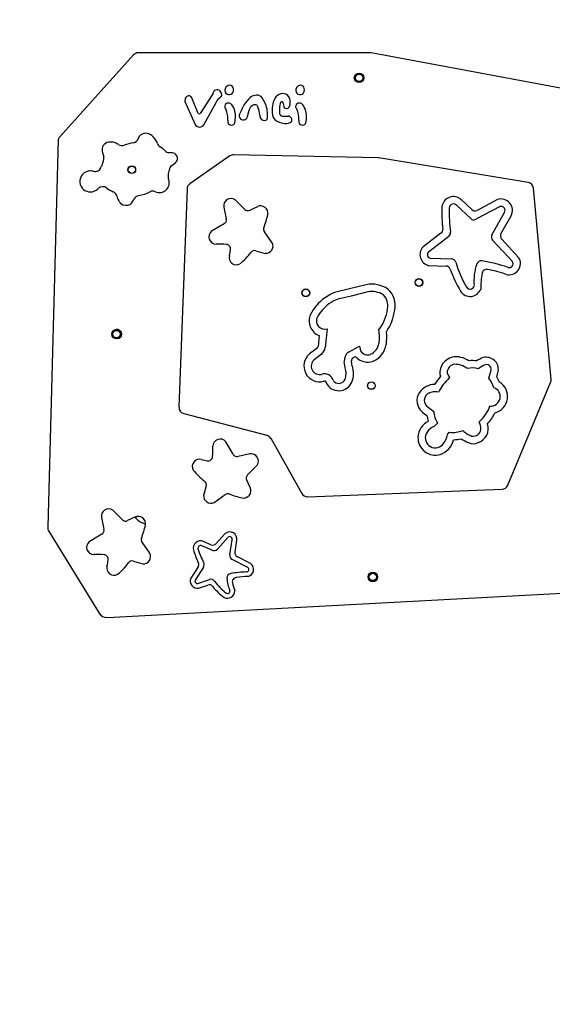
# Model space of a CAD drawing. Units: millimetres. Extents: x -4534 to 329085, y -3372 to 3601.
# Drawn here: x -334 to 248, y 1060 to 2135 of the extents above; entities that cross this region are included whole.
import ezdxf

# ---------------------------------------------------------------- set-up
doc = ezdxf.new("R2010")
doc.units = ezdxf.units.MM
doc.layers.add('Opvangzone', color=7, linetype='Continuous', true_color=0x00a19a)
doc.layers.add('Toestel 2D', color=7, linetype='Continuous', lineweight=20)

# ---------------------------------------------------------------- blocks, each defined once
blk = doc.blocks.new('wd1456')
at = {"color": 7, "linetype": 'Continuous', "lineweight": 25}
for p, q in [((-217.17, 12.96), (-274.63, 9.89)), ((-210.79, 3.63), (-216.26, 12.49)), ((-227.12, 9.77), (-228.13, 9.43)), ((-227.03, 9.26), (-228.31, 8.83)), ((-227.66, 7.47), (-226.75, 8.89)), ((-227.07, 7.44), (-226.28, 8.67)), ((-232.81, 7.09), (-231.38, 6.36)), ((-232.51, 7.51), (-230.81, 6.64)), ((-220.01, 6.81), (-221.03, 7.1)), ((-231.11, 5.83), (-231.32, 4.53)), ((-230.55, 6.12), (-230.81, 4.47)), ((-230.37, 4.19), (-229.18, 5.5)), ((-228.62, 5.63), (-227.48, 5.14)), ((-221.81, 5.95), (-220.95, 4.76)), ((-230.05, 3.79), (-229.05, 4.89)), ((-228.48, 5.02), (-227.66, 4.67)), ((-216.56, 3.88), (-215.17, 4.69)), ((-216.52, 2.05), (-216.79, 3.34)), ((-220.18, 2), (-219.38, 2.39)), ((-218.8, 2.3), (-217.75, 1.25)), ((-211.8, -39.21), (-210.64, 3.07)), ((-220.17, 2), (-220.26, 2.14)), ((-220.26, 1.97), (-220.26, 2.14)), ((-228.83, 0.4), (-230.02, -0.45)), ((-239.05, -0.21), (-260.3, -1.04)), ((-235.01, -6.6), (-238.41, -0.57)), ((-227.97, -1.4), (-227.68, -0.37)), ((-260.92, -1.47), (-265.6, -12.7)), ((-232.78, -1.23), (-232.39, -2.03)), ((-232.49, -2.6), (-233.54, -3.65)), ((-232.73, -4.89), (-231.44, -4.61)), ((-230.9, -4.85), (-230.1, -6.23)), ((-254.32, -7.01), (-254.52, -7.26)), ((-225.51, -9.29), (-234.57, -6.93)), ((-253.26, -8.28), (-252.92, -7.93)), ((-252.07, -10.09), (-252.84, -9.51)), ((-251.56, -9.47), (-252.07, -9.09)), ((-225.87, -33.85), (-224.99, -9.99)), ((-265.65, -13.03), (-263.72, -33.9)), ((-259.72, -13.32), (-259.88, -13.93)), ((-258.86, -13.17), (-259.09, -14.05)), ((-254.29, -13.74), (-254.53, -13.19)), ((-253.49, -13.59), (-253.58, -13.37)), ((-243.93, -14.49), (-243.85, -15.04)), ((-243.14, -14.3), (-243.05, -14.96)), ((-243.5, -16.02), (-244.71, -16.67)), ((-243.97, -15.37), (-244.28, -15.54)), ((-240.56, -15.77), (-239.75, -15.18)), ((-240.05, -16.39), (-239.25, -15.81)), ((-244.71, -16.67), (-244.83, -16.14)), ((-241.18, -18.54), (-240.97, -16.53)), ((-240.3, -17.83), (-240.18, -16.63)), ((-245.62, -22.59), (-243.82, -22.13)), ((-243.82, -22.13), (-242.35, -21.8)), ((-243.63, -22.91), (-242.12, -22.57)), ((-245.45, -23.37), (-243.63, -22.91)), ((-252.3, -25.45), (-254.17, -25.41)), ((-262.1, -26.35), (-260.25, -28.34)), ((-261.43, -25.89), (-259.26, -28.22)), ((-252.45, -26.25), (-254.77, -26.19)), ((-233.38, -27.08), (-234.4, -26.79)), ((-254.46, -28.64), (-252.24, -26.94)), ((-253.61, -29), (-251.67, -27.52)), ((-235.18, -27.94), (-234.32, -29.13)), ((-260.17, -28.92), (-261.28, -30.9)), ((-259.19, -28.81), (-260.56, -31.26)), ((-229.93, -30.01), (-228.54, -29.21)), ((-260.07, -31.91), (-257.44, -30.52)), ((-256.87, -30.59), (-255.3, -32.05)), ((-229.89, -31.84), (-230.16, -30.55)), ((-259.8, -32.67), (-257.57, -31.49)), ((-257, -31.57), (-255.83, -32.66)), ((-233.55, -31.89), (-232.75, -31.5)), ((-232.17, -31.6), (-231.12, -32.65)), ((-230.55, -37.43), (-226.17, -34.4)), ((-263.14, -34.53), (-246.84, -37.21)), ((-224.2, -36.4), (-224.63, -36.73)), ((-246.74, -37.22), (-230.96, -37.56)), ((-216.6, -37.91), (-216.77, -37.32)), ((-220.57, -39.4), (-220.56, -39.38)), ((-211.97, -39.53), (-220.02, -48.46)), ((-227.71, -40.83), (-229.28, -43.65)), ((-238.1, -41.34), (-238.1, -41.12)), ((-232.48, -41.72), (-232.64, -42.43)), ((-230.34, -41.33), (-230.34, -41.12)), ((-225.63, -43.36), (-226.76, -40.88)), ((-281.11, -42.15), (-246, -48.68)), ((-237.81, -42.63), (-237.86, -42.56)), ((-236.39, -43.2), (-236.41, -42.98)), ((-230.06, -42.63), (-230.11, -42.56)), ((-228.7, -44.22), (-227.29, -42.07)), ((-227.08, -42.07), (-226.39, -43.78)), ((-234.44, -43.13), (-234.08, -43.77)), ((-229.28, -43.65), (-229.41, -43.78)), ((-245.87, -48.69), (-220.54, -48.69))]:
    blk.add_line(p, q, dxfattribs=at)
for centre, radius in [((-246.17, 8.54), 0.525), ((-246.17, 8.54), 0.5), ((-246.17, 8.54), 0.4), ((-246.01, -12.35), 0.425), ((-246.01, -12.35), 0.4), ((-218.18, -17.97), 0.525), ((-218.17, -17.96), 0.5), ((-218.17, -17.96), 0.4), ((-238.85, -22.49), 0.425), ((-238.85, -22.49), 0.4), ((-251.21, -23.61), 0.425), ((-251.21, -23.61), 0.4), ((-219.83, -35.93), 0.425), ((-219.83, -35.93), 0.4), ((-244.67, -45.96), 0.525), ((-244.67, -45.96), 0.5), ((-244.67, -45.96), 0.4)]:
    blk.add_circle(centre, radius, dxfattribs=at)
for centre, radius, start, end in [((-217.11, 11.96), 1, 31.7001, 93.0586), ((-230.28, 10.06), 0.798, 63.3333, 179.6056), ((-234.16, 5.07), 7.11, 39.4801, 53.4383), ((-236.22, 8.07), 5.51, 11.6861, 21.234), ((-230.28, 10.06), 0.283, 51.7061, 191.2328), ((-233.79, 8.49), 3.57, 3.1762, 25.1801), ((-234.41, 4.91), 6.89, 36.4873, 51.3331), ((-227.01, 8.99), 0.794, 336.3668, 97.6334), ((-231.31, 9.09), 0.5, 277.785, 11.6861), ((-230.73, 8.66), 0.5, 280.2911, 3.1762), ((-228.47, 9.3), 0.5, 216.4873, 288.6992), ((-228.29, 9.9), 0.5, 219.4801, 288.6992), ((-227, 8.99), 0.271, 337.2865, 95.8197), ((-232.35, 7.72), 0.785, 104.321, 233.8454), ((-232.35, 7.72), 0.268, 92.5812, 232.4897), ((-232.97, 21.21), 12.74, 271.9232, 277.785), ((-232.65, 19.23), 11.24, 271.4534, 280.2911), ((-213.76, 2.77), 7.11, 129.5446, 143.5028), ((-217.89, 7.56), 0.798, 344.443, 119.6496), ((-231.04, 6.2), 0.5, 350.9027, 62.9331), ((-227.24, 7.2), 0.5, 147.3204, 206.8277), ((-237.49, 2.01), 10.99, 18.3979, 26.8277), ((-226.65, 7.17), 0.5, 147.3204, 205.2924), ((-237.83, 1.88), 11.87, 18.2737, 25.2924), ((-221.1, 6.31), 0.794, 85.3494, 206.6161), ((-219.87, 7.29), 0.5, 254.2837, 323.5028), ((-211.81, 5.87), 5.51, 164.443, 171.3008), ((-216.76, 6.62), 0.5, 171.3008, 265.1765), ((-231.6, 5.91), 0.5, 350.9027, 62.9331), ((-228.81, 5.17), 0.5, 66.9845, 137.8861), ((-227.35, 5.41), 0.807, 247.2582, 13.9187), ((-227.35, 5.41), 0.295, 245.1391, 14.0055), ((-215.75, 18.61), 12.53, 265.1765, 270.3447), ((-215.67, 5.3), 0.785, 309.1375, 90.3447), ((-230.53, 4.42), 0.796, 171.904, 307.6447), ((-230.53, 4.42), 0.28, 169.6403, 305.7354), ((-228.68, 4.56), 0.5, 66.9845, 137.8861), ((-221.36, 4.47), 0.5, 339.4205, 35.6624), ((-209.78, 0.12), 11.87, 159.4205, 166.553), ((-216.3, 3.45), 0.5, 120.257, 192.0802), ((-211.64, 3.1), 1, 358.4218, 31.7001), ((-220.53, 2.73), 0.807, 169.0641, 295.7247), ((-221.82, 0.59), 2.2, 44.7603, 77.3137), ((-219.16, 1.94), 0.5, 45.0968, 115.9983), ((-217.3, 1.9), 0.796, 235.3382, 11.0789), ((-228.47, -0.31), 0.794, 355.3494, 116.6161), ((-260.27, -1.74), 0.7, 92.2214, 157.3878), ((-239.02, -0.91), 0.7, 29.4262, 92.2214), ((-232.05, -0.88), 0.807, 79.0641, 205.7247), ((-234.66, -11.63), 11.87, 69.4205, 76.553), ((-230.31, -0.05), 0.5, 249.4205, 305.6624), ((-232.84, -2.25), 0.5, 315.0968, 25.9983), ((-227.49, -1.53), 0.5, 164.2837, 233.5028), ((-232.01, -7.65), 7.11, 39.5446, 53.5028), ((-227.23, -3.52), 0.798, 254.443, 29.6496), ((-232.88, -4.11), 0.796, 145.3382, 281.0789), ((-228.16, -4.64), 0.5, 81.3008, 175.1765), ((-228.92, -9.59), 5.51, 74.443, 81.3008), ((-252.8, -6.98), 2.26, 108.9404, 166.1904), ((-252.99, -6.65), 1.89, 357.8505, 106.8967), ((-231.33, -5.1), 0.5, 30.257, 102.0802), ((-216.17, -5.65), 12.53, 175.1765, 180.3447), ((-257.15, -7.67), 1.63, 108.9473, 198.1363), ((-257.15, -7.21), 1.21, 63.2783, 115.9764), ((-258.2, -10.02), 4.2, 55.6063, 67.765), ((-254.89, -10.26), 3.82, 91.6149, 104.1641), ((-252.21, -7.33), 2.13, 137.7547, 171.3306), ((-253, -6.66), 1.1, 325.6789, 136.151), ((-229.49, -5.73), 0.785, 219.1375, 0.3447), ((-257.13, -7.68), 0.849, 81.5112, 170.8304), ((-258.13, -9.87), 3.24, 48.6322, 69.651), ((-254.88, -10.32), 3.08, 83.1761, 111.0794), ((-253.71, -6.06), 2.03, 292.8915, 322.9687), ((-253.18, -6.62), 2.08, 297.0362, 357.315), ((-234.4, -6.25), 0.7, 209.4262, 255.389), ((-255.12, -11.46), 4.86, 137.4985, 154.819), ((-255.04, -11.51), 4.16, 131.4014, 160.5927), ((-256.02, -7.58), 1.95, 179.0921, 204.9314), ((-254.78, -9.49), 1.94, 359.4194, 38.5901), ((-254.69, -9.47), 2.65, 8.1694, 22.015), ((-259.05, -11.17), 1.84, 104.8579, 237.9178), ((-252.59, -10.7), 1.6, 325.6261, 49.9147), ((-225.69, -9.97), 0.7, 357.8919, 75.389), ((-259.06, -11.15), 1.03, 84.1319, 251.4823), ((-252.69, -10.74), 0.897, 275.1241, 46.4946), ((-258.86, -8.66), 6.27, 313.7641, 331.681), ((-252.98, -10.38), 1.3, 253.7612, 286.5824), ((-252.98, -10.38), 2.11, 271.6045, 324.4556), ((-242.46, -13.32), 1.53, 25.3625, 157.8215), ((-264.95, -12.97), 0.7, 157.3878, 185.2739), ((-250.27, -8.26), 10.73, 204.6057, 208.1802), ((-255.21, -10.66), 4.43, 199.3626, 214.5745), ((-260.82, -7.33), 9.43, 320.1451, 326.881), ((-241.48, -13.69), 2.58, 158.4421, 198.1344), ((-242.46, -13.32), 0.728, 32.6362, 157.5121), ((-240.91, -12.68), 0.167, 175.8015, 301.675), ((-240.37, -14.49), 1.73, 310.1742, 105.2441), ((-258.56, -14.12), 1.33, 171.9906, 283.6583), ((-255.21, -13.77), 0.914, 274.6335, 1.6809), ((-255.28, -13.7), 1.8, 284.3626, 3.4965), ((-241.48, -13.69), 1.78, 158.5948, 200.2012), ((-240.91, -12.68), 0.967, 194.9561, 291.2348), ((-240.37, -14.49), 0.93, 311.7718, 101.9382), ((-258.56, -14.11), 0.534, 173.1725, 293.1713), ((-259.77, -11.68), 3.25, 296.01, 309.7897), ((-259.14, -12.72), 2.84, 288.4462, 305.211), ((-257.04, -12.02), 2.26, 253.1431, 284.0025), ((-257.04, -12.07), 3.01, 261.0489, 276.9214), ((-255.17, -12.6), 2.08, 230.7683, 271.14), ((-245.24, -17.25), 2.43, 113.7779, 170.1931), ((-245.62, -16.64), 1.73, 39.4985, 110.5238), ((-244.31, -15.06), 0.462, 317.9671, 1.6583), ((-244.31, -15.06), 1.26, 310.149, 4.1855), ((-255.3, -13.11), 2.38, 234.7891, 281.4435), ((-245.24, -17.25), 1.63, 114.6194, 169.368), ((-245.62, -16.64), 0.927, 31.9436, 109.1976), ((-239.76, -16.69), 1.22, 130.8189, 172.3254), ((-240.53, -17.6), 7.16, 173.8159, 185.0848), ((-240.53, -17.6), 6.36, 174.0599, 187.7123), ((-239.76, -16.69), 0.422, 134.3521, 171.1277), ((-243.09, -21.34), 5.52, 145.7587, 172.2902), ((-240.93, -19.44), 1.73, 336.9709, 68.5973), ((-218.17, -17.96), 0.525, 121.2381, 299.1479), ((-243.09, -21.34), 4.72, 142.2866, 172.6485), ((-240.93, -19.44), 0.928, 338.525, 105.5408), ((-243.83, -17.82), 4.24, 305.3569, 332.4902), ((-243.83, -17.82), 5.04, 305.3616, 332.9156), ((-246.17, -21.1), 2.44, 168.3041, 227.3518), ((-246.17, -21.1), 1.64, 167.3897, 225.3257), ((-243.97, -17.63), 4.47, 291.1484, 305.4163), ((-256.8, -23.34), 1.25, 33.5455, 159.2112), ((-246.07, -20.3), 2.33, 237.3502, 281.0253), ((-243.97, -17.63), 5.27, 290.4752, 305.4118), ((-266.3, -23.11), 8.33, 349.4224, 1.4812), ((-262.78, -23.77), 5.57, 340.3834, 5.1801), ((-256.8, -23.33), 0.443, 31.7061, 171.2328), ((-265.61, -28.69), 10.76, 15.4463, 31.3331), ((-266.5, -29.13), 12.54, 18.8659, 31.0835), ((-246.07, -20.3), 3.13, 235.8478, 281.4494), ((-261.08, -25.67), 1.22, 74.2279, 213.9362), ((-255.44, -8.83), 16.54, 251.2638, 258.6418), ((-258.6, -24.55), 0.5, 258.6418, 349.4224), ((-261.08, -25.66), 0.419, 72.5812, 212.4897), ((-255.34, -8.49), 17.69, 251.4917, 261.0753), ((-258.01, -25.47), 0.5, 261.0753, 340.3834), ((-254.16, -24.91), 0.5, 198.8659, 268.6992), ((-252.56, -26.66), 1.24, 315.9769, 78.0234), ((-227.13, -31.13), 7.11, 129.5446, 143.5028), ((-231.26, -26.34), 0.798, 344.443, 119.6496), ((-254.76, -25.69), 0.5, 195.4463, 268.6992), ((-252.55, -26.66), 0.423, 317.2865, 75.8197), ((-234.47, -27.59), 0.794, 85.3494, 206.6161), ((-225.18, -28.03), 5.51, 164.443, 171.3008), ((-233.24, -26.6), 0.5, 254.2837, 323.5028), ((-230.13, -27.27), 0.5, 171.3008, 265.1765), ((-229.12, -15.28), 12.53, 265.1765, 270.3447), ((-229.04, -28.6), 0.785, 309.1375, 90.3447), ((-260.61, -28.68), 0.5, 330.9027, 42.9331), ((-259.63, -28.56), 0.5, 330.9027, 42.9331), ((-254.16, -29.03), 0.5, 127.3204, 187.3475), ((-253.31, -29.39), 0.5, 127.3204, 185.7601), ((-271.69, -31.29), 17.18, 358.3979, 7.3475), ((-272.25, -31.3), 18.54, 358.2737, 5.7601), ((-223.15, -33.77), 11.87, 159.4205, 166.553), ((-234.73, -29.43), 0.5, 339.4205, 35.6624), ((-229.67, -30.45), 0.5, 120.257, 192.0802), ((-260.18, -31.49), 1.24, 151.8345, 287.7141), ((-257.21, -30.96), 0.5, 46.9845, 117.8861), ((-233.9, -31.17), 0.807, 169.0641, 295.7247), ((-260.18, -31.48), 0.439, 150.06, 285.3157), ((-257.34, -31.93), 0.5, 46.9845, 117.8861), ((-254.97, -31.73), 1.26, 227.2819, 353.895), ((-254.98, -31.73), 0.461, 225.1391, 354.0055), ((-232.53, -31.95), 0.5, 45.0968, 115.9983), ((-230.67, -31.99), 0.796, 235.3382, 11.0789), ((-219.46, -32.56), 0.45, 121.1097, 141.0831), ((-219.21, -32.97), 0.931, 49.6483, 121.1097), ((-219.87, -37.25), 4.21, 99.8299, 117.2898), ((-220.71, -32.41), 0.7, 279.8299, 335.6448), ((-218.25, -33.53), 2, 141.0831, 155.6448), ((-218.9, -32.6), 0.45, 31.1049, 49.6483), ((-221.32, -34.07), 3.29, 17.4187, 31.1049), ((-217.52, -32.87), 0.7, 197.4187, 246.9461), ((-263.03, -33.84), 0.7, 185.2739, 260.6761), ((-226.57, -33.82), 0.7, 304.7485, 357.8919), ((-222.85, -34.51), 1.08, 65.9653, 201.3648), ((-222.12, -32.89), 0.7, 245.9653, 297.2898), ((-219.02, -36.4), 3.13, 52.1506, 66.9461), ((-216.67, -33.37), 0.7, 232.1506, 314.763), ((-215.26, -34.79), 1.3, 101.9591, 134.763), ((-215.3, -34.66), 1.16, 17.9497, 101.5857), ((-215.33, -34.62), 1.18, 283.1648, 15.8827), ((-219.49, -36.47), 4.48, 165.3796, 173.1294), ((-224.5, -35.16), 0.7, 345.3796, 21.3648), ((-224.63, -35.85), 0.7, 307.8825, 353.1294), ((-218.44, -35.8), 1.99, 330.4792, 346.5259), ((-215.82, -36.43), 0.7, 74.9408, 166.5259), ((-215.3, -34.5), 1.3, 254.9408, 280.4518), ((-246.73, -36.52), 0.7, 260.6761, 268.7513), ((-230.95, -36.86), 0.7, 268.7513, 304.7485), ((-224.25, -37.17), 0.581, 142.3407, 256.3384), ((-224.35, -37.09), 0.45, 127.8825, 142.3407), ((-216.09, -37.13), 0.7, 150.4792, 195.6418), ((-223.73, -34.53), 3.27, 258.4052, 266.756), ((-223.96, -38.49), 0.7, 43.2575, 86.756), ((-221.77, -36.43), 2.31, 223.2575, 239.5688), ((-223.29, -39.03), 0.7, 20.7532, 59.5688), ((-221.17, -32.66), 6.32, 280.5315, 289.9267), ((-218.78, -39.25), 0.7, 53.4068, 109.9267), ((-217.55, -37.6), 1.35, 233.4068, 281.8396), ((-217.42, -38.1), 0.84, 280.0817, 13.0737), ((-220.6, -38.01), 2.18, 200.7532, 229.6674), ((-221.38, -38.94), 0.964, 229.2026, 316.8873), ((-221, -39.29), 0.45, 316.8873, 345.5358), ((-219.88, -39.55), 0.7, 100.5315, 165.5358), ((-212.49, -39.06), 0.7, 317.9657, 348.2161), ((-238.59, -41.07), 0.249, 100.4399, 173.089), ((-238.51, -41.31), 0.504, 46.1693, 104.0097), ((-230.84, -41.07), 0.249, 100.4399, 173.089), ((-230.76, -41.31), 0.504, 46.1693, 104.0097), ((-227.25, -41.14), 0.555, 28.3112, 146.5662), ((-236.12, -41.7), 2.8, 166.2455, 196.5932), ((-238.28, -41.1), 0.188, 352.5283, 52.0335), ((-234.88, -41.36), 3.21, 179.566, 201.9527), ((-236.88, -41.35), 0.448, 158.3006, 258.2948), ((-236.68, -41.97), 0.994, 83.9583, 128.0263), ((-236.46, -48.03), 6.26, 88.3348, 94.6199), ((-236.89, -44.08), 3.11, 68.7424, 84.2696), ((-236.31, -42.1), 0.325, 5.8516, 85.9353), ((-236.12, -42.03), 0.929, 5.6022, 67.2299), ((-231.77, -41.97), 2.9, 172.6868, 203.4289), ((-234.41, -41.57), 0.247, 104.9184, 188.3514), ((-234.29, -42.34), 1.03, 82.2528, 100.5281), ((-234.35, -41.82), 0.539, 351.1296, 67.3225), ((-231.44, -41.75), 2.39, 183.5401, 204.3511), ((-232.03, -41.82), 0.464, 318.4536, 167.7837), ((-228.36, -41.7), 2.8, 166.2455, 196.5932), ((-230.53, -41.09), 0.188, 352.5283, 52.0335), ((-227.13, -41.36), 3.21, 179.566, 201.9527), ((-236.73, -41.61), 2.26, 203.3939, 223.1528), ((-238.12, -42.82), 0.386, 305.9072, 347.3078), ((-237.98, -42.81), 0.249, 338.9128, 47.4252), ((-233.91, -43.36), 3.23, 173.5548, 182.1824), ((-236.68, -43.04), 0.44, 117.7923, 174.488), ((-236.75, -42.9), 0.28, 86.3716, 118.6768), ((-236.76, -42.97), 0.354, 359.0321, 85.2174), ((-240.18, -42.44), 4.21, 352.284, 5.205), ((-238.25, -42.43), 3.09, 339.9218, 9.1589), ((-233.2, -42.64), 0.43, 193.5686, 241.2179), ((-233.33, -42.43), 0.588, 262.9499, 305.2406), ((-233.29, -42.33), 0.653, 296.8356, 351.1932), ((-235.4, -40.9), 3.91, 312.0518, 341.7268), ((-228.98, -41.61), 2.26, 203.3939, 223.1528), ((-230.37, -42.82), 0.386, 305.9072, 347.3078), ((-230.23, -42.81), 0.249, 338.9128, 47.4252), ((-227.18, -42.18), 0.155, 45.4808, 132.7094), ((-238.15, -42.74), 0.469, 241.4823, 303.4315), ((-236.36, -43.45), 0.773, 182.3217, 247.3537), ((-236.23, -43.2), 0.158, 180.3514, 333.0383), ((-237.07, -42.79), 1.09, 333.7254, 348.29), ((-236.4, -43.11), 1.12, 294.1091, 340.1714), ((-233.5, -43.35), 0.718, 216.2611, 274.2663), ((-233.54, -42.81), 1.26, 274.2182, 307.2928), ((-230.4, -42.74), 0.469, 241.4823, 303.4315), ((-229.28, -44.15), 0.397, 110.3688, 179.1728), ((-226.05, -43.61), 0.38, 207.6733, 336.6674), ((-226.65, -43.38), 1.02, 338.2328, 0.9258), ((-238.09, -44.66), 0.61, 167.336, 220.0795), ((-238.24, -44.58), 0.453, 98.7619, 173.1286), ((-238.27, -44.71), 0.445, 229.5315, 309.0289), ((-238.22, -44.6), 0.479, 23.1324, 99.8796), ((-238.29, -44.6), 0.544, 303.8598, 20.6409), ((-236.33, -43.38), 0.854, 247.3523, 296.9903), ((-230.34, -44.65), 0.61, 167.336, 220.0795), ((-230.48, -44.57), 0.453, 98.7619, 173.1286), ((-230.52, -44.71), 0.445, 229.5315, 309.0289), ((-230.47, -44.6), 0.479, 23.1324, 99.8796), ((-230.54, -44.6), 0.544, 303.8598, 20.6409), ((-228.91, -43.96), 0.788, 192.988, 233.1144), ((-229.14, -44.09), 0.558, 245.1154, 300.5716), ((-229.24, -44.19), 0.539, 314.7062, 356.5396), ((-245.87, -47.99), 0.7, 259.4577, 270), ((-220.54, -47.99), 0.7, 270, 317.9657)]:
    blk.add_arc(centre, radius, start, end, dxfattribs=at)
blk = doc.blocks.new('VPL-06-WD1456')
at = {"layer": 'Opvangzone'}
blk.add_lwpolyline([(-303.2, -15.3, -0.414214), (-1803.2, 1484.7), (-1803.2, 2101.3, -0.414214), (-303.2, 3601.3), (390, 3601.3), (1146, 3601.3, -0.414214), (2646, 2101.3), (2646, 1749.8, -0.394766), (1246.2, 253.1, -0.153056), (390, -15.3)], format="xyb", close=True, dxfattribs=at)
at = {"layer": 'Toestel 2D', "xscale": 10, "yscale": 10, "zscale": 10, "rotation": 180}
blk.add_blockref('wd1456', (-2409.5, 1611.9), dxfattribs=at)

msp = doc.modelspace()

# ---------------------------------------------------------------- block references
msp.add_blockref('VPL-06-WD1456', (0, 0))

doc.saveas('drawing.dxf')
